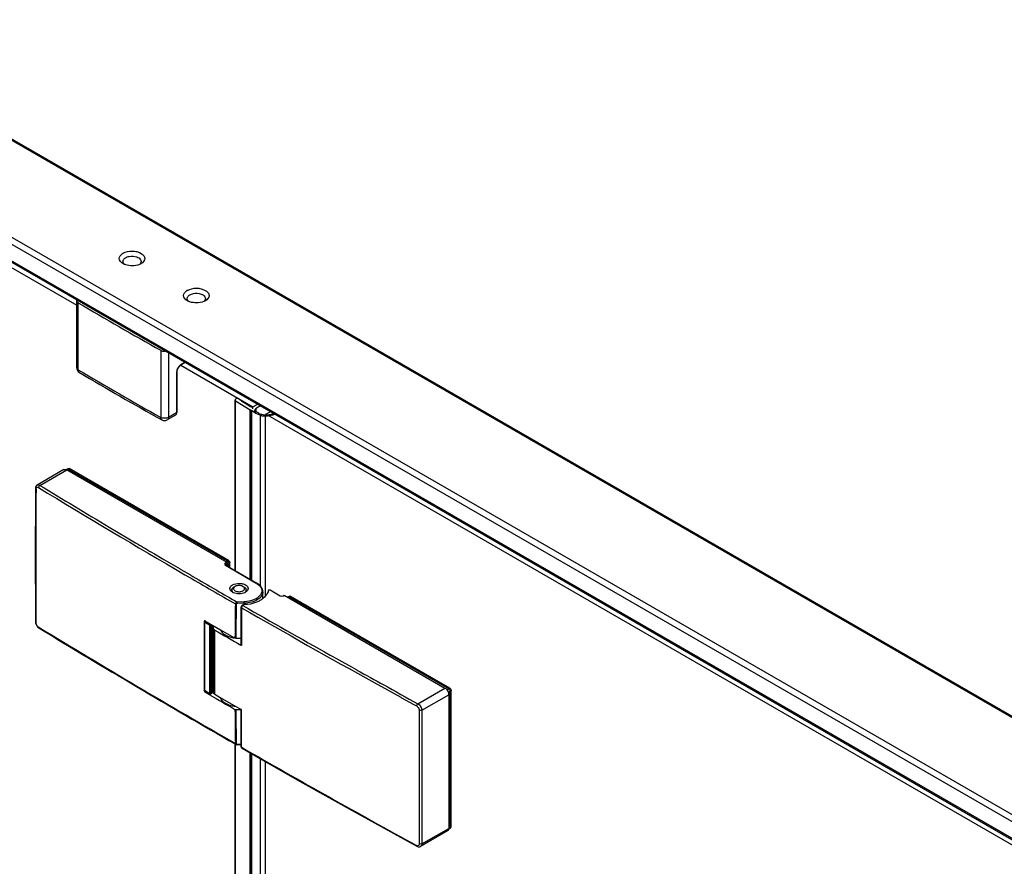
# Model space of a CAD drawing. Units: millimetres. Extents: x 211991 to 213565, y -28631 to -26775.
# Drawn here: x 212436 to 212587, y -27603 to -27474 of the extents above; entities that cross this region are included whole.
import ezdxf

# ---------------------------------------------------------------- set-up
doc = ezdxf.new("R2010")
doc.units = ezdxf.units.MM

msp = doc.modelspace()

# ---------------------------------------------------------------- linework, layer by layer
at = {"color": 0}
for p, q in [((212710.82, -27651.226), (212403.436, -27473.761)), ((212711.015, -27651.113), (212403.631, -27473.649)), ((212698.083, -27658.66), (212390.659, -27481.172)), ((212697.676, -27659.513), (212390.254, -27482.027)), ((212697.66, -27662.044), (212390.276, -27484.58)), ((212697.66, -27662.27), (212390.287, -27484.812)), ((212390.74, -27485.846), (212445.167, -27517.268)), ((212445.167, -27526.812), (212445.167, -27516.558)), ((212445.401, -27527.145), (212445.401, -27516.893)), ((212457.991, -27524.162), (212457.991, -27534.413)), ((212459.16, -27524.575), (212459.16, -27534.408)), ((212461.04, -27526.433), (212472.074, -27532.803)), ((212461.698, -27526.04), (212461.052, -27526.413)), ((212461.665, -27526.021), (212461.075, -27526.362)), ((212445.573, -27527.526), (212445.572, -27527.525)), ((212460.407, -27527.519), (212460.407, -27533.688)), ((212460.44, -27527.473), (212460.44, -27533.643)), ((212469.341, -27557.796), (212469.341, -27531.751)), ((212469.598, -27531.518), (212469.407, -27531.648)), ((212469.418, -27557.84), (212469.418, -27531.862)), ((212469.418, -27531.862), (212471.651, -27533.251)), ((212470.338, -27531.863), (212469.763, -27531.515)), ((212471.709, -27532.782), (212470.337, -27531.953)), ((212472.074, -27532.803), (212472.743, -27532.417)), ((212460.234, -27534.069), (212458.987, -27534.789)), ((212460.407, -27533.688), (212459.16, -27534.408)), ((212471.651, -27559.129), (212471.651, -27533.251)), ((212471.815, -27559.224), (212471.815, -27533.308)), ((212471.913, -27559.281), (212471.913, -27533.341)), ((212472.074, -27533.102), (212472.074, -27532.803)), ((212472.277, -27533.356), (212472.544, -27533.121)), ((212472.46, -27533.034), (212473.136, -27532.644)), ((212472.539, -27533.079), (212472.46, -27533.034)), ((212472.544, -27533.534), (212472.544, -27533.121)), ((212472.555, -27533.541), (212472.555, -27533.102)), ((212473.635, -27534.033), (212473.45, -27533.981)), ((212474.038, -27533.937), (212474.708, -27533.551)), ((212474.038, -27533.937), (212474.038, -27534.052)), ((212697.66, -27663.042), (212474.038, -27533.937)), ((212473.211, -27560.159), (212473.211, -27534.081)), ((212473.211, -27534.081), (212473.455, -27534.154)), ((212473.997, -27561.703), (212473.997, -27534.186)), ((212443.216, -27542.379), (212439.121, -27544.743)), ((212439.531, -27544.788), (212443.986, -27542.216)), ((212443.539, -27542.38), (212443.847, -27542.202)), ((212443.633, -27542.42), (212468.067, -27556.527)), ((212468.185, -27556.368), (212443.829, -27542.307)), ((212468.342, -27556.278), (212443.986, -27542.216)), ((212450.106, -27551.159), (212452.857, -27552.796)), ((212452.857, -27552.796), (212454.125, -27553.547)), ((212454.125, -27553.547), (212454.42, -27553.722)), ((212456.917, -27555.196), (212457.026, -27555.261)), ((212457.026, -27555.261), (212458.186, -27555.943)), ((212458.186, -27555.943), (212458.48, -27556.116)), ((212458.48, -27556.116), (212460.947, -27557.562)), ((212468.067, -27556.527), (212467.871, -27556.641)), ((212467.989, -27556.482), (212468.342, -27556.278)), ((212468.185, -27556.822), (212468.539, -27556.618)), ((212468.539, -27557.333), (212468.539, -27556.618)), ((212460.947, -27557.562), (212461.057, -27557.626)), ((212461.057, -27557.626), (212462.526, -27558.484)), ((212467.871, -27557.003), (212472.585, -27559.725)), ((212467.914, -27556.964), (212467.911, -27556.96)), ((212467.954, -27556.995), (212472.668, -27559.717)), ((212468.185, -27556.731), (212467.989, -27556.845)), ((212467.989, -27556.845), (212467.989, -27557.015)), ((212468.185, -27556.731), (212468.185, -27557.129)), ((212468.382, -27557.242), (212468.382, -27556.709)), ((212461.674, -27558.439), (212462.329, -27558.822)), ((212462.526, -27558.484), (212462.612, -27558.534)), ((212462.612, -27558.534), (212462.906, -27558.705)), ((212466.434, -27560.755), (212466.544, -27560.818)), ((212468.859, -27560.626), (212468.87, -27560.625)), ((212468.91, -27560.539), (212468.921, -27560.54)), ((212468.981, -27560.458), (212468.991, -27560.459)), ((212469.072, -27560.384), (212469.081, -27560.385)), ((212469.364, -27560.224), (212469.167, -27560.337)), ((212470.542, -27560.224), (212470.739, -27560.337)), ((212470.641, -27560.281), (212470.64, -27560.279)), ((212470.753, -27560.346), (212470.739, -27560.337)), ((212471.009, -27560.563), (212471.01, -27560.561)), ((212471.063, -27560.813), (212471.064, -27560.791)), ((212473.598, -27562.085), (212473.598, -27561.041)), ((212476.238, -27561.698), (212474.705, -27560.813)), ((212470.738, -27562.568), (212469.65, -27562.611)), ((212476.631, -27561.698), (212476.828, -27561.585)), ((212476.828, -27561.585), (212501.38, -27575.76)), ((212477.336, -27561.878), (212477.632, -27561.707)), ((212477.417, -27561.925), (212477.77, -27561.721)), ((212501.969, -27575.873), (212477.613, -27561.812)), ((212502.126, -27575.783), (212477.77, -27561.721)), ((212470.749, -27562.801), (212469.661, -27562.843)), ((212470.258, -27569.176), (212470.268, -27563.477)), ((212470.268, -27563.477), (212470.268, -27563.409)), ((212470.317, -27563.477), (212470.307, -27569.176)), ((212470.573, -27563.047), (212470.43, -27563.129)), ((212470.737, -27563.008), (212470.513, -27563.137)), ((212470.749, -27563.008), (212470.749, -27562.801)), ((212438.868, -27565.652), (212438.892, -27565.855)), ((212438.944, -27565.763), (212438.943, -27565.652)), ((212464.627, -27565.622), (212464.627, -27576.101)), ((212464.647, -27565.568), (212464.635, -27565.586)), ((212464.658, -27565.429), (212464.707, -27565.457)), ((212464.658, -27565.429), (212464.658, -27565.585)), ((212464.707, -27565.457), (212464.719, -27565.464)), ((212464.719, -27565.464), (212465.947, -27566.176)), ((212464.738, -27565.531), (212465.561, -27566.006)), ((212439.227, -27566.448), (212439.387, -27566.572)), ((212439.426, -27566.506), (212439.33, -27566.447)), ((212464.66, -27565.668), (212464.66, -27576.146)), ((212464.66, -27565.668), (212465.482, -27566.142)), ((212465.482, -27576.621), (212465.482, -27566.142)), ((212465.561, -27566.006), (212465.608, -27565.979)), ((212465.639, -27566.142), (212465.738, -27566.085)), ((212465.639, -27576.621), (212465.639, -27566.142)), ((212465.738, -27566.085), (212465.764, -27566.07)), ((212465.738, -27566.085), (212465.738, -27576.564)), ((212465.895, -27566.146), (212465.895, -27576.38)), ((212465.947, -27576.209), (212465.947, -27566.176)), ((212465.947, -27566.176), (212466.143, -27566.29)), ((212466.023, -27566.552), (212466.023, -27576.35)), ((212466.143, -27566.29), (212467.121, -27566.856)), ((212467.121, -27566.856), (212469.272, -27568.096)), ((212469.272, -27568.096), (212469.331, -27568.131)), ((212469.46, -27568.158), (212470.259, -27568.127)), ((212470.307, -27569.245), (212470.24, -27569.206)), ((212470.307, -27569.176), (212470.307, -27569.245)), ((212483.86, -27570.717), (212484.155, -27570.882)), ((212484.155, -27570.882), (212486.651, -27572.279)), ((212486.651, -27572.279), (212487.941, -27572.998)), ((212464.628, -27576.109), (212464.627, -27576.101)), ((212464.649, -27576.167), (212464.683, -27576.197)), ((212464.658, -27576.175), (212464.658, -27576.197)), ((212465.482, -27576.621), (212464.66, -27576.146)), ((212490.579, -27574.913), (212492.166, -27575.791)), ((212492.166, -27575.791), (212494.669, -27577.172)), ((212497.253, -27578.143), (212501.38, -27575.76)), ((212501.686, -27576.037), (212502.126, -27575.783)), ((212501.882, -27576.377), (212502.323, -27576.123)), ((212502.323, -27596.989), (212502.323, -27576.123)), ((212464.658, -27576.197), (212464.658, -27576.315)), ((212465.446, -27576.773), (212464.658, -27576.315)), ((212465.505, -27576.672), (212464.683, -27576.197)), ((212465.529, -27576.821), (212465.446, -27576.773)), ((212465.715, -27576.615), (212465.616, -27576.672)), ((212465.738, -27576.564), (212465.639, -27576.621)), ((212465.747, -27576.57), (212465.708, -27576.574)), ((212465.895, -27576.38), (212465.894, -27576.397)), ((212465.911, -27576.33), (212465.903, -27576.381)), ((212465.947, -27576.209), (212465.943, -27576.233)), ((212466.232, -27576.692), (212467.086, -27577.186)), ((212467.086, -27577.186), (212469.45, -27578.55)), ((212494.669, -27577.172), (212494.781, -27577.233)), ((212494.781, -27577.233), (212496.659, -27578.265)), ((212497.851, -27579.158), (212501.969, -27576.78)), ((212501.969, -27576.78), (212501.969, -27597.193)), ((212502.166, -27597.08), (212502.166, -27576.213)), ((212469.45, -27578.55), (212470.24, -27579.004)), ((212469.46, -27579.045), (212470.257, -27579.014)), ((212470.24, -27579.004), (212470.258, -27579.014)), ((212470.258, -27579.014), (212470.307, -27579.043)), ((212470.258, -27579.043), (212470.258, -27579.014)), ((212470.268, -27584.73), (212470.258, -27579.043)), ((212470.317, -27584.73), (212470.307, -27579.043)), ((212496.659, -27578.265), (212497.062, -27578.485)), ((212469.341, -28375.206), (212469.341, -27584.371)), ((212469.344, -27584.302), (212469.462, -27584.371)), ((212469.418, -28375.25), (212469.418, -27584.371)), ((212469.611, -27584.414), (212469.656, -27584.415)), ((212469.656, -27584.415), (212470.267, -27584.391)), ((212469.661, -27584.345), (212470.267, -27584.321)), ((212470.292, -27584.836), (212470.342, -27584.902)), ((212470.317, -27584.798), (212470.317, -27584.73)), ((212470.415, -27584.854), (212470.317, -27584.798)), ((212470.342, -27584.902), (212470.375, -27584.925)), ((212471.651, -28376.539), (212471.651, -27585.652)), ((212471.815, -28376.634), (212471.815, -27585.746)), ((212471.913, -28376.69), (212471.913, -27585.802)), ((212473.211, -28377.569), (212473.211, -27586.542)), ((212473.997, -28379.112), (212473.997, -27586.99)), ((212488.158, -27594.983), (212497.119, -27599.933)), ((212497.851, -27599.571), (212502.323, -27596.989)), ((212501.957, -27597.294), (212502.265, -27597.116)), ((212501.797, -27597.575), (212497.676, -27599.953))]:
    msp.add_line(p, q, dxfattribs=at)
for points in [[(212469.407, -27531.648), (212469.364, -27531.687), (212469.343, -27531.733), (212469.341, -27531.756)], [(212469.341, -27531.756), (212469.346, -27531.779), (212469.371, -27531.824), (212469.418, -27531.862)], [(212469.763, -27531.515), (212469.725, -27531.5), (212469.679, -27531.495), (212469.634, -27531.502), (212469.598, -27531.518)], [(212470.337, -27531.953), (212470.36, -27531.932), (212470.369, -27531.908), (212470.361, -27531.884), (212470.338, -27531.863)], [(212471.651, -27533.251), (212471.697, -27533.277), (212471.753, -27533.296), (212471.852, -27533.314)], [(212472.106, -27532.785), (212472.035, -27532.814), (212471.951, -27532.83), (212471.863, -27532.829), (212471.779, -27532.813), (212471.709, -27532.782)], [(212471.852, -27533.314), (212471.885, -27533.326), (212471.913, -27533.341)], [(212472.544, -27533.121), (212472.554, -27533.108), (212472.552, -27533.092), (212472.539, -27533.079)], [(212474.041, -27534.052), (212473.836, -27534.057), (212473.635, -27534.033)], [(212473.455, -27534.154), (212473.723, -27534.189), (212473.997, -27534.186)], [(212439.12, -27544.744), (212439.024, -27544.818), (212438.93, -27544.952), (212438.877, -27545.12), (212438.868, -27545.236)], [(212470.43, -27563.129), (212470.377, -27563.169), (212470.321, -27563.236), (212470.283, -27563.318), (212470.268, -27563.409)], [(212464.66, -27565.668), (212464.639, -27565.651), (212464.628, -27565.631), (212464.627, -27565.622)], [(212438.892, -27565.855), (212438.966, -27566.072), (212439.08, -27566.274), (212439.227, -27566.448)], [(212464.627, -27576.1), (212464.63, -27576.128), (212464.649, -27576.167)], [(212464.66, -27576.146), (212464.639, -27576.129), (212464.628, -27576.109)], [(212469.463, -27584.371), (212469.502, -27584.39), (212469.611, -27584.414)], [(212470.268, -27584.73), (212470.269, -27584.751), (212470.292, -27584.836)], [(212470.375, -27584.925), (212479.204, -27589.959), (212488.158, -27594.983)], [(212497.119, -27599.933), (212497.279, -27599.998), (212497.437, -27600.018), (212497.583, -27599.994), (212497.676, -27599.954)]]:
    msp.add_lwpolyline(points, dxfattribs=at)
for centre, radius, start, end in [((212453.072, -27510.781), 1.675, 119.94067, 125.39264), ((212462.893, -27516.451), 1.675, 119.94067, 125.39264), ((212445.449, -27516.559), 0.283, 167.92699, 179.94707), ((212720.078, -27055.666), 536.821, 239.22477, 240.77635), ((212461.539, -27527.165), 0.927, 120.02287, 122.88507), ((212446, -27526.81), 0.833, 180.27139, 238.94484), ((212720.078, -27065.918), 536.821, 239.22477, 240.77635), ((212718.177, -27069.89), 532.676, 239.21865, 240.78245), ((212461.334, -27527.519), 0.927, 177.115, 179.97699), ((212459.686, -27533.643), 0.754, 356.25777, 0.02803), ((212474.627, -27530.2), 3.935, 233.33412, 238.16957), ((212473.487, -27531.938), 2.072, 242.68788, 248.49877), ((212475.393, -27528.807), 5.527, 244.57385, 249.42248), ((212473.425, -27527.593), 6.489, 275.45273, 280.22768), ((212473.509, -27528.035), 6.039, 280.18557, 286.20887), ((212473.508, -27527.781), 6.422, 279.62756, 284.75308), ((212473.642, -27528.305), 5.881, 284.80063, 286.9792), ((212458.571, -27534.068), 0.833, 240.77497, 299.99871), ((212473.415, -27527.247), 6.963, 274.79531, 279.65221), ((213908.802, -27555.444), 1469.969, 179.602106, 180.397894), ((213908.973, -27555.555), 1470.065, 179.602132, 180.393555), ((213184.936, -26319.406), 1434.682, 238.687773, 239.726564), ((213179.939, -26327.667), 1424.636, 238.686722, 239.183254), ((213192.067, -26307.332), 1448.313, 239.381809, 239.496514), ((213202.519, -26289.468), 1469.401, 239.752537, 240.070482), ((213201.2, -26291.74), 1466.383, 239.769531, 239.928965), ((213204.631, -26285.814), 1473.231, 239.933903, 240.07336), ((212468.806, -27560.719), 0.0886, 285.81812, 287.45442), ((212469.217, -27560.791), 0.375, 169.79187, 179.83542), ((212469.216, -27560.791), 0.375, 169.99935, 179.95394), ((212469.213, -27560.791), 0.371, 179.87202, 183.59079), ((212469.217, -27560.791), 0.375, 183.59816, 188.62316), ((212469.227, -27560.789), 0.385, 188.63431, 193.57216), ((212469.229, -27560.793), 0.388, 166.18649, 169.80021), ((212469.24, -27560.786), 0.398, 193.56672, 197.11419), ((212469.264, -27560.778), 0.424, 197.16705, 204.75182), ((212469.279, -27560.81), 0.44, 155.10005, 156.80052), ((212469.286, -27560.814), 0.448, 153.46256, 156.74406), ((212469.286, -27560.769), 0.448, 204.6983, 205.06538), ((212469.289, -27560.815), 0.451, 153.60602, 155.10016), ((212469.292, -27560.766), 0.454, 205.06749, 206.30284), ((212469.306, -27560.759), 0.47, 206.31443, 209.49182), ((212469.376, -27560.868), 0.553, 142.25028, 145.10091), ((212469.418, -27560.901), 0.606, 136.66001, 142.52221), ((212469.402, -27560.694), 0.586, 217.55601, 220.29776), ((212469.409, -27560.894), 0.595, 138.53728, 142.23279), ((212469.442, -27560.659), 0.639, 220.32182, 224.9094), ((212469.444, -27560.924), 0.641, 136.38554, 138.56083), ((212469.674, -27559.911), 1.408, 240.06075, 244.83687), ((212469.459, -27560.939), 0.662, 134.9745, 136.718), ((212469.46, -27560.94), 0.664, 135.083, 136.39061), ((212469.487, -27560.967), 0.702, 132.6405, 135.07197), ((212469.47, -27560.632), 0.678, 224.87362, 225.15364), ((212469.484, -27560.964), 0.698, 132.79049, 134.96887), ((212469.489, -27560.613), 0.705, 225.16483, 227.19297), ((212469.517, -27560.583), 0.746, 227.19391, 229.52966), ((212469.604, -27561.109), 0.886, 124.67007, 126.83679), ((212469.606, -27561.112), 0.89, 124.44874, 126.52545), ((212469.654, -27561.182), 0.975, 119.95175, 124.63102), ((212469.657, -27561.187), 0.981, 119.96399, 124.41991), ((212470.225, -27561.227), 1.027, 59.00787, 60.0027), ((212470.271, -27561.153), 0.94, 53.68588, 59.13383), ((212470.33, -27561.071), 0.84, 51.46285, 53.62108), ((212470.233, -27559.913), 1.406, 295.15415, 299.93521), ((212470.405, -27560.601), 0.722, 310.59452, 314.8236), ((212470.448, -27560.938), 0.661, 42.56809, 45.09946), ((212470.435, -27560.632), 0.678, 314.87158, 315.15205), ((212470.452, -27560.934), 0.656, 42.4301, 45.0121), ((212470.447, -27560.643), 0.662, 315.14464, 317.25943), ((212470.476, -27560.671), 0.622, 317.25266, 319.88772), ((212470.555, -27560.85), 0.523, 32.13871, 35.09918), ((212470.578, -27560.746), 0.495, 327.65284, 330.72281), ((212470.597, -27560.825), 0.473, 24.96851, 31.83875), ((212470.627, -27560.81), 0.44, 23.44377, 24.89588), ((212470.638, -27560.806), 0.429, 20.10567, 23.48482), ((212470.639, -27560.805), 0.427, 20.00308, 23.45364), ((212470.653, -27560.782), 0.412, 339.65801, 343.12655), ((212470.665, -27560.796), 0.4, 10.30702, 20.05363), ((212470.676, -27560.789), 0.389, 343.08886, 352.89928), ((212470.685, -27560.792), 0.379, 6.78387, 10.44924), ((212470.685, -27560.792), 0.379, 6.59099, 10.23326), ((212470.692, -27560.791), 0.372, 0.01055, 6.78352), ((212470.69, -27560.791), 0.374, 352.96253, 356.6633), ((212470.693, -27560.791), 0.371, 0.00565, 6.59739), ((212471.258, -27562.023), 2.654, 58.58023, 60.00509), ((212469.549, -27560.546), 0.795, 229.52524, 231.57559), ((212470.359, -27560.548), 0.792, 308.38409, 310.62872), ((213256.14, -27573.58), 786.827, 179.223028, 179.603202), ((213256.185, -27573.607), 786.743, 179.223028, 179.603159), ((213215.318, -26267.143), 1495.161, 240.114091, 241.005687), ((212470.79, -27563.524), 0.479, 144.80816, 155.19112), ((213212.567, -26271.961), 1489.221, 240.113535, 240.704054), ((212464.738, -27565.622), 0.111, 160.27715, 179.43737), ((212464.859, -27565.697), 0.203, 156.62962, 160.78007), ((212466.611, -27566.179), 1.982, 159.50399, 160.91886), ((213188.249, -26335.451), 1440.991, 238.688831, 240.073004), ((213193.397, -26326.53), 1451.21, 238.698209, 240.072599), ((213204.929, -26291.017), 1474.292, 239.930352, 240.110199), ((212469.889, -27563.606), 4.534, 256.61506, 262.15768), ((212469.953, -27563.109), 5.037, 269.49149, 273.48971), ((213226.129, -26247.805), 1516.924, 240.88039, 241.058355), ((212467.643, -27577.007), 2.084, 141.48901, 145.4961), ((212467.701, -27577), 2.14, 141.66523, 145.09756), ((213230.579, -26239.754), 1526.123, 241.058399, 241.280894), ((212466.577, -27576.945), 2.019, 158.60405, 161.82893), ((212464.709, -27576.15), 0.0489, 220.6894, 239.97764), ((212465.561, -27576.575), 0.111, 241.53735, 298.46293), ((212465.556, -27576.433), 0.203, 259.21418, 263.41334), ((213204.117, -26302.774), 1472.653, 239.898353, 240.069182), ((212465.589, -27576.625), 0.049, 300.11164, 320.27258), ((212467.306, -27576.714), 1.45, 163.08952, 166.6773), ((212466.198, -27576.408), 0.296, 174.76938, 177.90152), ((212467.356, -27576.73), 1.502, 159.72008, 163.08895), ((212469.525, -27575.188), 3.327, 246.23399, 246.6268), ((213254.244, -27573.579), 784.931, 180.396964, 180.77775), ((213254.289, -27573.607), 784.848, 180.397007, 180.77775), ((216884.206, -27589.367), 4386.754, 179.866687, 180.133313), ((216884.332, -27589.364), 4386.492, 179.866687, 180.133313), ((213222.31, -26276.076), 1509.387, 240.122578, 241.282459)]:
    msp.add_arc(centre, radius, start, end, dxfattribs=at)
for points in [[(212451.666, -27510.123), (212451.666, -27509.846), (212451.876, -27509.576), (212452.102, -27509.415)], [(212452.236, -27509.329), (212452.644, -27509.093), (212453.14, -27509), (212453.612, -27509)], [(212452.629, -27510.01), (212452.789, -27509.917), (212452.97, -27509.857), (212453.152, -27509.82)], [(212453.152, -27509.82), (212453.544, -27509.74), (212453.974, -27509.761), (212454.35, -27509.898)], [(212452.236, -27510.917), (212451.954, -27510.754), (212451.667, -27510.449), (212451.666, -27510.123)], [(212453.61, -27511.246), (212453.282, -27511.245), (212452.949, -27511.199), (212452.638, -27511.095)], [(212454.755, -27511.03), (212454.397, -27511.181), (212453.998, -27511.246), (212453.61, -27511.246)], [(212455.555, -27510.123), (212455.556, -27510.448), (212455.268, -27510.754), (212454.986, -27510.917)], [(212461.487, -27515.793), (212461.487, -27515.516), (212461.697, -27515.246), (212461.923, -27515.085)], [(212462.057, -27516.587), (212461.775, -27516.424), (212461.488, -27516.119), (212461.487, -27515.793)], [(212462.057, -27514.999), (212462.465, -27514.763), (212462.961, -27514.67), (212463.432, -27514.67)], [(212462.45, -27515.68), (212462.61, -27515.587), (212462.791, -27515.527), (212462.973, -27515.49)], [(212462.973, -27515.49), (212463.365, -27515.41), (212463.795, -27515.431), (212464.171, -27515.568)], [(212465.376, -27515.793), (212465.377, -27516.118), (212465.089, -27516.424), (212464.807, -27516.587)], [(212463.431, -27516.916), (212463.103, -27516.915), (212462.77, -27516.869), (212462.459, -27516.765)], [(212464.576, -27516.7), (212464.218, -27516.851), (212463.819, -27516.916), (212463.431, -27516.916)], [(212461.052, -27526.413), (212461.068, -27526.404), (212461.075, -27526.381), (212461.075, -27526.362)], [(212460.44, -27527.473), (212460.44, -27527.492), (212460.423, -27527.509), (212460.407, -27527.519)], [(212460.44, -27533.643), (212460.44, -27533.661), (212460.423, -27533.679), (212460.407, -27533.688)], [(212443.538, -27542.374), (212443.571, -27542.387), (212443.602, -27542.403), (212443.633, -27542.42)], [(212439.531, -27544.788), (212439.417, -27544.851), (212439.331, -27544.993), (212439.33, -27545.124)], [(212468.067, -27556.527), (212468.135, -27556.566), (212468.185, -27556.653), (212468.185, -27556.731)], [(212468.185, -27556.368), (212468.299, -27556.434), (212468.382, -27556.578), (212468.382, -27556.709)], [(212468.342, -27556.278), (212468.456, -27556.343), (212468.539, -27556.487), (212468.539, -27556.618)], [(212467.989, -27556.845), (212467.989, -27556.766), (212467.939, -27556.68), (212467.871, -27556.641)], [(212467.954, -27556.995), (212467.93, -27556.981), (212467.895, -27556.99), (212467.871, -27557.003)], [(212468.853, -27560.701), (212468.844, -27560.7), (212468.821, -27560.715), (212468.83, -27560.715)], [(212468.848, -27560.726), (212468.853, -27560.696), (212468.862, -27560.665), (212468.874, -27560.637)], [(212468.875, -27560.637), (212468.866, -27560.657), (212468.858, -27560.679), (212468.853, -27560.701)], [(212468.885, -27560.614), (212468.899, -27560.585), (212468.917, -27560.558), (212468.937, -27560.532)], [(212468.922, -27560.552), (212468.908, -27560.571), (212468.896, -27560.592), (212468.885, -27560.613)], [(212468.897, -27560.99), (212468.909, -27561.011), (212468.922, -27561.032), (212468.937, -27561.051)], [(212469.075, -27561.184), (212469.045, -27561.162), (212469.017, -27561.138), (212468.991, -27561.112)], [(212469.01, -27560.452), (212469.03, -27560.433), (212469.051, -27560.416), (212469.073, -27560.4)], [(212469.077, -27560.397), (212469.054, -27560.414), (212469.032, -27560.431), (212469.011, -27560.45)], [(212469.103, -27560.378), (212469.093, -27560.374), (212469.062, -27560.381), (212469.072, -27560.384)], [(212470.754, -27560.346), (212470.789, -27560.368), (212470.824, -27560.391), (212470.856, -27560.417)], [(212470.915, -27561.112), (212470.889, -27561.138), (212470.861, -27561.162), (212470.831, -27561.184)], [(212470.915, -27560.47), (212470.895, -27560.45), (212470.874, -27560.432), (212470.853, -27560.415)], [(212470.856, -27560.417), (212470.877, -27560.434), (212470.896, -27560.452), (212470.915, -27560.47)], [(212470.983, -27560.55), (212470.968, -27560.529), (212470.952, -27560.509), (212470.935, -27560.491)], [(212470.936, -27560.492), (212470.959, -27560.517), (212470.981, -27560.545), (212470.999, -27560.575)], [(212470.952, -27561.072), (212470.968, -27561.052), (212470.983, -27561.032), (212470.997, -27561.011)], [(212471.031, -27560.635), (212471.021, -27560.613), (212471.01, -27560.592), (212470.998, -27560.572)], [(212471.01, -27560.988), (212471.022, -27560.968), (212471.031, -27560.947), (212471.04, -27560.925)], [(212471.058, -27560.723), (212471.054, -27560.701), (212471.048, -27560.679), (212471.04, -27560.658)], [(212472.668, -27559.717), (212472.644, -27559.703), (212472.609, -27559.711), (212472.585, -27559.725)], [(212469.65, -27562.611), (212469.521, -27562.647), (212469.385, -27562.777), (212469.385, -27562.91)], [(212473.6, -27562.086), (212473.455, -27562.202), (212473.299, -27562.306), (212473.138, -27562.399)], [(212476.631, -27561.698), (212476.518, -27561.764), (212476.352, -27561.764), (212476.238, -27561.698)], [(212469.514, -27562.939), (212469.476, -27562.94), (212469.418, -27562.943), (212469.406, -27562.908)], [(212469.661, -27562.843), (212469.602, -27562.846), (212469.514, -27562.88), (212469.514, -27562.939)], [(212470.317, -27563.477), (212470.293, -27563.463), (212470.268, -27563.437), (212470.268, -27563.409)], [(212470.323, -27563.417), (212470.319, -27563.437), (212470.317, -27563.457), (212470.317, -27563.477)], [(212470.355, -27563.322), (212470.341, -27563.352), (212470.33, -27563.384), (212470.323, -27563.417)], [(212470.464, -27563.173), (212470.439, -27563.195), (212470.417, -27563.22), (212470.398, -27563.247)], [(212470.513, -27563.137), (212470.489, -27563.123), (212470.454, -27563.115), (212470.43, -27563.129)], [(212470.513, -27563.137), (212470.496, -27563.148), (212470.479, -27563.16), (212470.464, -27563.173)], [(212470.572, -27563.047), (212470.621, -27563.019), (212470.681, -27563.009), (212470.737, -27563.008)], [(212438.868, -27565.652), (212438.868, -27565.697), (212438.906, -27565.739), (212438.944, -27565.763)], [(212439.387, -27566.572), (212439.348, -27566.548), (212439.33, -27566.493), (212439.33, -27566.447)], [(212465.561, -27566.006), (212465.515, -27566.032), (212465.482, -27566.09), (212465.482, -27566.142)], [(212465.482, -27566.142), (212465.527, -27566.169), (212465.594, -27566.169), (212465.639, -27566.142)], [(212465.639, -27566.142), (212465.639, -27566.09), (212465.606, -27566.032), (212465.561, -27566.006)], [(212469.46, -27568.158), (212469.423, -27568.16), (212469.364, -27568.163), (212469.353, -27568.128)], [(212470.307, -27569.245), (212470.283, -27569.231), (212470.258, -27569.204), (212470.258, -27569.176)], [(212501.969, -27575.873), (212502.083, -27575.939), (212502.166, -27576.083), (212502.166, -27576.213)], [(212502.126, -27575.783), (212502.24, -27575.848), (212502.323, -27575.992), (212502.323, -27576.123)], [(212469.331, -27579.017), (212469.365, -27579.037), (212469.411, -27579.051), (212469.447, -27579.035)], [(212497.253, -27578.143), (212497.141, -27578.211), (212497.062, -27578.354), (212497.062, -27578.485)], [(212497.851, -27579.158), (212497.739, -27579.222), (212497.577, -27579.222), (212497.464, -27579.16)], [(212469.385, -27584.234), (212469.385, -27584.286), (212469.417, -27584.344), (212469.462, -27584.37)], [(212469.514, -27584.26), (212469.476, -27584.262), (212469.418, -27584.266), (212469.406, -27584.231)], [(212469.514, -27584.26), (212469.514, -27584.317), (212469.604, -27584.347), (212469.661, -27584.345)], [(212470.268, -27584.73), (212470.268, -27584.758), (212470.293, -27584.784), (212470.317, -27584.798)], [(212501.969, -27597.193), (212501.969, -27597.228), (212501.967, -27597.263), (212501.962, -27597.298)], [(212497.851, -27599.571), (212497.74, -27599.635), (212497.577, -27599.636), (212497.464, -27599.574)]]:
    msp.add_open_spline(points, degree=3, dxfattribs=at)
for points, knots in [([(212452.3, -27510.312), (212452.336, -27510.252), (212452.436, -27510.137), (212452.56, -27510.049), (212452.629, -27510.01)], [0, 0, 0, 0, 0.4696331, 1, 1, 1, 1]), ([(212453.612, -27509), (212453.861, -27509), (212454.596, -27509.056), (212455.555, -27509.594), (212455.555, -27510.123)], [0, 0, 0, 0, 0.3207038, 1, 1, 1, 1]), ([(212454.35, -27509.898), (212454.571, -27509.978), (212454.994, -27510.186), (212455.013, -27510.693), (212454.92, -27510.844)], [0, 0, 0, 0, 0.5712656, 1, 1, 1, 1]), ([(212452.231, -27510.666), (212452.219, -27510.608), (212452.219, -27510.481), (212452.267, -27510.365), (212452.3, -27510.312)], [0, 0, 0, 0, 0.4879397, 1, 1, 1, 1]), ([(212452.423, -27510.992), (212452.374, -27510.946), (212452.291, -27510.846), (212452.242, -27510.726), (212452.231, -27510.666)], [0, 0, 0, 0, 0.5266722, 1, 1, 1, 1]), ([(212452.408, -27511.005), (212452.378, -27510.991), (212452.32, -27510.963), (212452.263, -27510.933), (212452.236, -27510.917)], [0, 0, 0, 0, 0.506966, 1, 1, 1, 1]), ([(212452.638, -27511.095), (212452.598, -27511.082), (212452.521, -27511.054), (212452.445, -27511.022), (212452.408, -27511.005)], [0, 0, 0, 0, 0.5069708, 1, 1, 1, 1]), ([(212454.986, -27510.917), (212454.949, -27510.938), (212454.874, -27510.978), (212454.795, -27511.014), (212454.755, -27511.03)], [0, 0, 0, 0, 0.4901992, 1, 1, 1, 1]), ([(212454.92, -27510.844), (212454.9, -27510.877), (212454.851, -27510.942), (212454.794, -27510.998), (212454.762, -27511.025)], [0, 0, 0, 0, 0.482273, 1, 1, 1, 1]), ([(212462.052, -27516.336), (212462.04, -27516.278), (212462.04, -27516.151), (212462.088, -27516.035), (212462.121, -27515.982)], [0, 0, 0, 0, 0.4879397, 1, 1, 1, 1]), ([(212462.121, -27515.982), (212462.157, -27515.922), (212462.257, -27515.807), (212462.381, -27515.719), (212462.45, -27515.68)], [0, 0, 0, 0, 0.4696331, 1, 1, 1, 1]), ([(212463.432, -27514.67), (212463.682, -27514.67), (212464.417, -27514.726), (212465.376, -27515.264), (212465.376, -27515.793)], [0, 0, 0, 0, 0.3207038, 1, 1, 1, 1]), ([(212464.171, -27515.568), (212464.392, -27515.648), (212464.815, -27515.856), (212464.834, -27516.363), (212464.741, -27516.514)], [0, 0, 0, 0, 0.5712656, 1, 1, 1, 1]), ([(212445.167, -27516.558), (212445.167, -27516.622), (212445.221, -27516.763), (212445.335, -27516.854), (212445.401, -27516.893)], [0, 0, 0, 0, 0.4505583, 1, 1, 1, 1]), ([(212462.244, -27516.662), (212462.195, -27516.616), (212462.112, -27516.516), (212462.063, -27516.396), (212462.052, -27516.336)], [0, 0, 0, 0, 0.5266722, 1, 1, 1, 1]), ([(212462.229, -27516.675), (212462.199, -27516.661), (212462.141, -27516.633), (212462.084, -27516.603), (212462.057, -27516.587)], [0, 0, 0, 0, 0.506966, 1, 1, 1, 1]), ([(212462.459, -27516.765), (212462.419, -27516.752), (212462.342, -27516.724), (212462.266, -27516.692), (212462.229, -27516.675)], [0, 0, 0, 0, 0.5069708, 1, 1, 1, 1]), ([(212464.807, -27516.587), (212464.77, -27516.608), (212464.695, -27516.648), (212464.616, -27516.684), (212464.576, -27516.7)], [0, 0, 0, 0, 0.4901992, 1, 1, 1, 1]), ([(212464.741, -27516.514), (212464.721, -27516.547), (212464.672, -27516.612), (212464.615, -27516.668), (212464.583, -27516.695)], [0, 0, 0, 0, 0.482273, 1, 1, 1, 1]), ([(212457.991, -27524.162), (212458.038, -27524.188), (212458.252, -27524.281), (212458.493, -27524.306), (212458.673, -27524.294)], [0, 0, 0, 0, 0.2296253, 1, 1, 1, 1]), ([(212461.035, -27526.386), (212460.856, -27526.502), (212460.568, -27526.841), (212460.419, -27527.259), (212460.408, -27527.472)], [0, 0, 0, 0, 0.4999986, 1, 1, 1, 1]), ([(212461.052, -27526.413), (212460.87, -27526.518), (212460.586, -27526.851), (212460.44, -27527.264), (212460.44, -27527.473)], [0, 0, 0, 0, 0.4999953, 1, 1, 1, 1]), ([(212445.167, -27526.812), (212445.167, -27526.875), (212445.221, -27527.016), (212445.335, -27527.105), (212445.401, -27527.145)], [0, 0, 0, 0, 0.4506787, 1, 1, 1, 1]), ([(212445.572, -27527.525), (212445.516, -27527.491), (212445.421, -27527.37), (212445.401, -27527.224), (212445.401, -27527.145)], [0, 0, 0, 0, 0.4517786, 1, 1, 1, 1]), ([(212460.407, -27533.688), (212460.407, -27533.767), (212460.388, -27533.915), (212460.291, -27534.037), (212460.234, -27534.069)], [0, 0, 0, 0, 0.5507641, 1, 1, 1, 1]), ([(212460.234, -27534.069), (212460.296, -27534.034), (212460.4, -27533.917), (212460.433, -27533.769), (212460.438, -27533.692)], [0, 0, 0, 0, 0.4792814, 1, 1, 1, 1]), ([(212471.913, -27533.341), (212472.008, -27533.42), (212472.205, -27533.581), (212472.42, -27533.719), (212472.536, -27533.779)], [0, 0, 0, 0, 0.4857013, 1, 1, 1, 1]), ([(212473.02, -27533.798), (212472.938, -27533.759), (212472.78, -27533.678), (212472.626, -27533.589), (212472.551, -27533.543)], [0, 0, 0, 0, 0.5081562, 1, 1, 1, 1]), ([(212472.728, -27533.865), (212472.807, -27533.896), (212472.976, -27533.951), (212473.152, -27533.984), (212473.244, -27533.996)], [0, 0, 0, 0, 0.476036, 1, 1, 1, 1]), ([(212459.16, -27534.408), (212458.987, -27534.508), (212458.576, -27534.588), (212458.166, -27534.511), (212457.991, -27534.413)], [0, 0, 0, 0, 0.4989811, 1, 1, 1, 1]), ([(212458.164, -27534.795), (212458.107, -27534.763), (212458.01, -27534.641), (212457.991, -27534.493), (212457.991, -27534.413)], [0, 0, 0, 0, 0.4467232, 1, 1, 1, 1]), ([(212459.16, -27534.408), (212459.16, -27534.487), (212459.141, -27534.635), (212459.044, -27534.757), (212458.987, -27534.789)], [0, 0, 0, 0, 0.5507641, 1, 1, 1, 1]), ([(212443.216, -27542.379), (212443.238, -27542.366), (212443.341, -27542.324), (212443.46, -27542.344), (212443.538, -27542.374)], [0, 0, 0, 0, 0.2294117, 1, 1, 1, 1]), ([(212443.69, -27542.293), (212443.719, -27542.276), (212443.775, -27542.279), (212443.817, -27542.3), (212443.829, -27542.307)], [0, 0, 0, 0, 0.7046483, 1, 1, 1, 1]), ([(212443.847, -27542.202), (212443.876, -27542.186), (212443.932, -27542.188), (212443.974, -27542.209), (212443.986, -27542.216)], [0, 0, 0, 0, 0.7046483, 1, 1, 1, 1]), ([(212438.868, -27545.236), (212438.867, -27545.268), (212438.895, -27545.313), (212438.932, -27545.339), (212438.944, -27545.346)], [0, 0, 0, 0, 0.7058499, 1, 1, 1, 1]), ([(212438.944, -27545.346), (212438.944, -27545.254), (212439.015, -27545.022), (212439.252, -27545.076), (212439.33, -27545.124)], [0, 0, 0, 0, 0.5047338, 1, 1, 1, 1]), ([(212439.121, -27544.743), (212439.148, -27544.728), (212439.284, -27544.679), (212439.436, -27544.732), (212439.531, -27544.788)], [0, 0, 0, 0, 0.2208233, 1, 1, 1, 1]), ([(212467.871, -27556.641), (212467.806, -27556.678), (212467.675, -27556.822), (212467.806, -27556.966), (212467.871, -27557.003)], [0, 0, 0, 0, 0.5000032, 1, 1, 1, 1]), ([(212467.989, -27556.845), (212467.977, -27556.852), (212467.937, -27556.878), (212467.907, -27556.925), (212467.907, -27556.958)], [0, 0, 0, 0, 0.2949661, 1, 1, 1, 1]), ([(212467.954, -27556.995), (212467.945, -27556.99), (212467.931, -27556.981), (212467.918, -27556.969), (212467.914, -27556.964)], [0, 0, 0, 0, 0.6001209, 1, 1, 1, 1]), ([(212468.971, -27561.131), (212468.856, -27561.065), (212468.659, -27560.914), (212468.522, -27560.564), (212468.659, -27560.215), (212468.856, -27560.064), (212468.971, -27559.997)], [0, 0, 0, 0, 0.275369, 0.4999953, 0.7246044, 1, 1, 1, 1]), ([(212468.991, -27561.112), (212468.967, -27561.088), (212468.889, -27560.999), (212468.842, -27560.878), (212468.842, -27560.791)], [0, 0, 0, 0, 0.275969, 1, 1, 1, 1]), ([(212468.971, -27559.997), (212469.262, -27559.829), (212469.798, -27559.726), (212470.471, -27559.799), (212470.92, -27559.963), (212471.247, -27560.215), (212471.384, -27560.564), (212471.247, -27560.914), (212471.05, -27561.065), (212470.935, -27561.131)], [0, 0, 0, 0, 0.2907828, 0.4448424, 0.5839179, 0.6984959, 0.7919596, 0.8854144, 1, 1, 1, 1]), ([(212469.195, -27560.364), (212469.159, -27560.41), (212469.104, -27560.519), (212469.138, -27560.707), (212469.276, -27560.861), (212469.569, -27561.018), (212470.02, -27561.077), (212470.388, -27560.993), (212470.542, -27560.904)], [0, 0, 0, 0, 0.0948833, 0.1849864, 0.2893336, 0.4159164, 0.713977, 1, 1, 1, 1]), ([(212469.364, -27560.224), (212469.347, -27560.234), (212469.285, -27560.273), (212469.229, -27560.322), (212469.195, -27560.364)], [0, 0, 0, 0, 0.2691326, 1, 1, 1, 1]), ([(212470.542, -27560.224), (212470.367, -27560.123), (212469.953, -27560.043), (212469.539, -27560.123), (212469.364, -27560.224)], [0, 0, 0, 0, 0.5000012, 1, 1, 1, 1]), ([(212470.542, -27560.904), (212470.611, -27560.865), (212470.73, -27560.774), (212470.812, -27560.564), (212470.73, -27560.355), (212470.611, -27560.264), (212470.542, -27560.224)], [0, 0, 0, 0, 0.2753775, 0.5000014, 0.7246257, 1, 1, 1, 1]), ([(212472.642, -27559.759), (212472.957, -27559.951), (212473.391, -27560.353), (212473.46, -27561.07), (212473.246, -27561.555), (212472.823, -27561.963), (212472, -27562.41), (212471.253, -27562.548), (212470.738, -27562.568)], [0, 0, 0, 0, 0.2279405, 0.3248627, 0.426502, 0.5442555, 0.6817408, 1, 1, 1, 1]), ([(212473.598, -27561.041), (212473.598, -27561.268), (212473.41, -27561.772), (212472.747, -27562.317), (212471.827, -27562.685), (212471.121, -27562.786), (212470.749, -27562.801)], [0, 0, 0, 0, 0.1880554, 0.4159346, 0.6918581, 1, 1, 1, 1]), ([(212470.853, -27560.415), (212470.855, -27560.414), (212470.858, -27560.411), (212470.859, -27560.407), (212470.859, -27560.405)], [0, 0, 0, 0, 0.4857157, 1, 1, 1, 1]), ([(212471.064, -27560.791), (212471.064, -27560.878), (212471.017, -27560.999), (212470.939, -27561.089), (212470.915, -27561.112)], [0, 0, 0, 0, 0.7239517, 1, 1, 1, 1]), ([(212470.935, -27560.491), (212470.937, -27560.49), (212470.941, -27560.487), (212470.943, -27560.482), (212470.944, -27560.48)], [0, 0, 0, 0, 0.4925149, 1, 1, 1, 1]), ([(212470.998, -27560.572), (212471, -27560.572), (212471.004, -27560.569), (212471.008, -27560.565), (212471.009, -27560.563)], [0, 0, 0, 0, 0.4898514, 1, 1, 1, 1]), ([(212471.04, -27560.659), (212471.043, -27560.658), (212471.05, -27560.655), (212471.054, -27560.65), (212471.056, -27560.647)], [0, 0, 0, 0, 0.5043945, 1, 1, 1, 1]), ([(212471.053, -27560.734), (212471.053, -27560.738), (212471.053, -27560.745), (212471.059, -27560.747), (212471.061, -27560.747)], [0, 0, 0, 0, 0.6016868, 1, 1, 1, 1]), ([(212473.598, -27561.041), (212473.598, -27560.783), (212473.384, -27560.221), (212472.929, -27559.867), (212472.668, -27559.717)], [0, 0, 0, 0, 0.461402, 1, 1, 1, 1]), ([(212474.422, -27560.87), (212474.399, -27560.981), (212474.246, -27561.456), (212473.899, -27561.848), (212473.6, -27562.086)], [0, 0, 0, 0, 0.2289853, 1, 1, 1, 1]), ([(212474.705, -27560.813), (212474.634, -27560.772), (212474.5, -27560.767), (212474.426, -27560.85), (212474.422, -27560.87)], [0, 0, 0, 0, 0.8035004, 1, 1, 1, 1]), ([(212470.831, -27561.185), (212470.561, -27561.313), (212469.953, -27561.419), (212469.345, -27561.313), (212469.075, -27561.185)], [0, 0, 0, 0, 0.500045, 1, 1, 1, 1]), ([(212469.661, -27562.843), (212469.661, -27562.782), (212469.658, -27562.704), (212469.651, -27562.627), (212469.65, -27562.611)], [0, 0, 0, 0, 0.7966104, 1, 1, 1, 1]), ([(212473.138, -27562.399), (212472.976, -27562.497), (212472.226, -27562.863), (212471.379, -27563.002), (212470.737, -27563.008)], [0, 0, 0, 0, 0.2280386, 1, 1, 1, 1]), ([(212470.749, -27562.801), (212470.749, -27562.739), (212470.746, -27562.661), (212470.74, -27562.584), (212470.738, -27562.568)], [0, 0, 0, 0, 0.7965052, 1, 1, 1, 1]), ([(212477.474, -27561.798), (212477.503, -27561.781), (212477.559, -27561.784), (212477.601, -27561.805), (212477.613, -27561.812)], [0, 0, 0, 0, 0.7046483, 1, 1, 1, 1]), ([(212477.632, -27561.707), (212477.661, -27561.69), (212477.716, -27561.693), (212477.758, -27561.714), (212477.77, -27561.721)], [0, 0, 0, 0, 0.7046483, 1, 1, 1, 1]), ([(212464.738, -27565.531), (212464.721, -27565.53), (212464.687, -27565.536), (212464.658, -27565.555), (212464.647, -27565.568)], [0, 0, 0, 0, 0.5053058, 1, 1, 1, 1]), ([(212464.667, -27565.63), (212464.665, -27565.637), (212464.661, -27565.649), (212464.66, -27565.662), (212464.66, -27565.668)], [0, 0, 0, 0, 0.5328081, 1, 1, 1, 1]), ([(212464.7, -27565.568), (212464.695, -27565.576), (212464.684, -27565.591), (212464.676, -27565.608), (212464.672, -27565.617)], [0, 0, 0, 0, 0.5000621, 1, 1, 1, 1]), ([(212464.738, -27565.531), (212464.731, -27565.536), (212464.717, -27565.547), (212464.706, -27565.56), (212464.7, -27565.568)], [0, 0, 0, 0, 0.4614867, 1, 1, 1, 1]), ([(212439.33, -27566.447), (212439.275, -27566.414), (212439.074, -27566.236), (212438.945, -27565.966), (212438.944, -27565.763)], [0, 0, 0, 0, 0.2391101, 1, 1, 1, 1]), ([(212465.738, -27566.085), (212465.738, -27566.08), (212465.736, -27566.068), (212465.733, -27566.056), (212465.731, -27566.05)], [0, 0, 0, 0, 0.4682614, 1, 1, 1, 1]), ([(212466.023, -27566.552), (212466.023, -27566.481), (212466.06, -27566.382), (212466.122, -27566.308), (212466.141, -27566.288)], [0, 0, 0, 0, 0.7255056, 1, 1, 1, 1]), ([(212466.232, -27566.894), (212466.2, -27566.871), (212466.095, -27566.785), (212466.023, -27566.649), (212466.023, -27566.552)], [0, 0, 0, 0, 0.2877676, 1, 1, 1, 1]), ([(212466.232, -27576.692), (212466.247, -27575.066), (212466.279, -27571.8), (212466.247, -27568.534), (212466.232, -27566.894)], [0, 0, 0, 0, 0.4978369, 1, 1, 1, 1]), ([(212467.118, -27566.856), (212467.238, -27567.144), (212467.621, -27567.522), (212468.252, -27567.847), (212468.636, -27567.969), (212468.84, -27568.018)], [0, 0, 0, 0, 0.4379326, 0.7053961, 1, 1, 1, 1]), ([(212464.66, -27576.146), (212464.66, -27576.153), (212464.662, -27576.166), (212464.668, -27576.178), (212464.672, -27576.182)], [0, 0, 0, 0, 0.5240262, 1, 1, 1, 1]), ([(212501.38, -27575.76), (212501.555, -27575.861), (212501.831, -27576.18), (212501.969, -27576.579), (212501.969, -27576.78)], [0, 0, 0, 0, 0.4999989, 1, 1, 1, 1]), ([(212465.518, -27576.633), (212465.511, -27576.632), (212465.499, -27576.629), (212465.487, -27576.624), (212465.482, -27576.621)], [0, 0, 0, 0, 0.5327967, 1, 1, 1, 1]), ([(212465.482, -27576.621), (212465.482, -27576.63), (212465.486, -27576.649), (212465.5, -27576.663), (212465.507, -27576.667)], [0, 0, 0, 0, 0.5262977, 1, 1, 1, 1]), ([(212465.589, -27576.635), (212465.579, -27576.636), (212465.561, -27576.637), (212465.542, -27576.636), (212465.533, -27576.635)], [0, 0, 0, 0, 0.4999999, 1, 1, 1, 1]), ([(212465.639, -27576.621), (212465.632, -27576.625), (212465.615, -27576.631), (212465.598, -27576.634), (212465.589, -27576.635)], [0, 0, 0, 0, 0.4615023, 1, 1, 1, 1]), ([(212465.627, -27576.656), (212465.631, -27576.652), (212465.637, -27576.64), (212465.639, -27576.627), (212465.639, -27576.621)], [0, 0, 0, 0, 0.4762218, 1, 1, 1, 1]), ([(212465.738, -27576.564), (212465.738, -27576.573), (212465.734, -27576.592), (212465.72, -27576.606), (212465.712, -27576.61)], [0, 0, 0, 0, 0.5262957, 1, 1, 1, 1]), ([(212465.813, -27576.51), (212465.801, -27576.517), (212465.773, -27576.529), (212465.743, -27576.535), (212465.726, -27576.538)], [0, 0, 0, 0, 0.4521655, 1, 1, 1, 1]), ([(212465.801, -27576.551), (212465.794, -27576.555), (212465.776, -27576.563), (212465.757, -27576.568), (212465.747, -27576.57)], [0, 0, 0, 0, 0.476009, 1, 1, 1, 1]), ([(212465.866, -27576.478), (212465.859, -27576.493), (212465.842, -27576.521), (212465.816, -27576.542), (212465.801, -27576.551)], [0, 0, 0, 0, 0.492179, 1, 1, 1, 1]), ([(212465.872, -27576.449), (212465.866, -27576.461), (212465.849, -27576.484), (212465.826, -27576.502), (212465.813, -27576.51)], [0, 0, 0, 0, 0.4709287, 1, 1, 1, 1]), ([(212465.894, -27576.397), (212465.89, -27576.411), (212465.883, -27576.439), (212465.873, -27576.465), (212465.866, -27576.478)], [0, 0, 0, 0, 0.4973905, 1, 1, 1, 1]), ([(212465.895, -27576.38), (212465.893, -27576.392), (212465.887, -27576.415), (212465.878, -27576.438), (212465.872, -27576.449)], [0, 0, 0, 0, 0.4896296, 1, 1, 1, 1]), ([(212465.943, -27576.233), (212465.937, -27576.249), (212465.925, -27576.281), (212465.915, -27576.313), (212465.911, -27576.33)], [0, 0, 0, 0, 0.5045125, 1, 1, 1, 1]), ([(212466.232, -27576.692), (212466.2, -27576.669), (212466.095, -27576.583), (212466.023, -27576.447), (212466.023, -27576.35)], [0, 0, 0, 0, 0.287767, 1, 1, 1, 1]), ([(212467.081, -27577.187), (212467.149, -27577.409), (212467.376, -27577.725), (212467.791, -27578.038), (212468.046, -27578.173), (212468.184, -27578.233)], [0, 0, 0, 0, 0.4471634, 0.7101417, 1, 1, 1, 1]), ([(212468.205, -27578.242), (212468.255, -27578.264), (212468.461, -27578.347), (212468.675, -27578.412), (212468.84, -27578.451)], [0, 0, 0, 0, 0.2418188, 1, 1, 1, 1]), ([(212468.84, -27578.451), (212468.889, -27578.462), (212469.09, -27578.507), (212469.294, -27578.537), (212469.449, -27578.553)], [0, 0, 0, 0, 0.2459911, 1, 1, 1, 1]), ([(212497.062, -27578.485), (212497.118, -27578.516), (212497.328, -27578.685), (212497.464, -27578.957), (212497.464, -27579.16)], [0, 0, 0, 0, 0.242423, 1, 1, 1, 1]), ([(212497.253, -27578.143), (212497.43, -27578.241), (212497.711, -27578.557), (212497.852, -27578.956), (212497.851, -27579.158)], [0, 0, 0, 0, 0.5010173, 1, 1, 1, 1]), ([(212469.661, -27584.345), (212469.661, -27584.362), (212469.656, -27584.377), (212469.663, -27584.415), (212469.656, -27584.415)], [0, 0, 0, 0, 0.7301691, 1, 1, 1, 1]), ([(212470.375, -27584.925), (212470.346, -27584.908), (212470.32, -27584.859), (212470.317, -27584.812), (212470.317, -27584.798)], [0, 0, 0, 0, 0.7046389, 1, 1, 1, 1]), ([(212502.166, -27597.08), (212502.166, -27597.094), (212502.163, -27597.141), (212502.137, -27597.19), (212502.108, -27597.207)], [0, 0, 0, 0, 0.2953529, 1, 1, 1, 1]), ([(212502.323, -27596.989), (212502.323, -27597.003), (212502.32, -27597.05), (212502.294, -27597.099), (212502.265, -27597.116)], [0, 0, 0, 0, 0.2953529, 1, 1, 1, 1]), ([(212501.962, -27597.298), (212501.957, -27597.328), (212501.933, -27597.435), (212501.865, -27597.535), (212501.797, -27597.575)], [0, 0, 0, 0, 0.2839741, 1, 1, 1, 1]), ([(212497.464, -27599.574), (212497.464, -27599.668), (212497.386, -27599.901), (212497.145, -27599.852), (212497.062, -27599.806)], [0, 0, 0, 0, 0.496114, 1, 1, 1, 1]), ([(212497.119, -27599.933), (212497.09, -27599.917), (212497.065, -27599.867), (212497.062, -27599.82), (212497.062, -27599.806)], [0, 0, 0, 0, 0.701782, 1, 1, 1, 1]), ([(212497.851, -27599.571), (212497.851, -27599.613), (212497.842, -27599.755), (212497.764, -27599.903), (212497.676, -27599.953)], [0, 0, 0, 0, 0.2938903, 1, 1, 1, 1])]:
    msp.add_open_spline(points, degree=3, knots=knots, dxfattribs=at)

doc.saveas('drawing.dxf')
